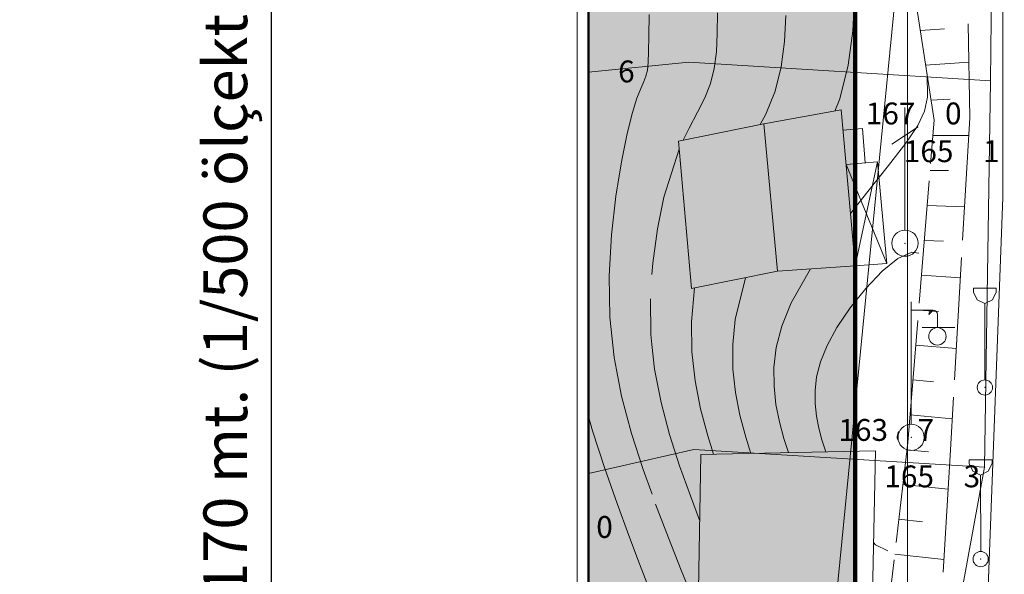
# Model space of a CAD drawing. Units: metres. Extents: x 508450 to 508604, y 4246383 to 4246577.
# Drawn here: x 508450 to 508507, y 4246446 to 4246477 of the extents above; entities that cross this region are included whole.
import ezdxf

# ---------------------------------------------------------------- set-up
doc = ezdxf.new("R2010")
doc.units = ezdxf.units.M
doc.layers.get('0').update_dxf_attribs({"color": 5, "lineweight": 0})
for name, color, linetype, lineweight in [('ADAKENARI', 18, 'Continuous', 0), ('BINA', 5, 'Continuous', 0), ('BINAEK', 5, 'Continuous', 0), ('HELEKT', 1, 'Continuous', 0), ('HKALDIRIM', 1, 'Continuous', 0), ('KALDIRIM', 18, 'Continuous', 5), ('MAKET SINIRI', 7, 'Continuous', 0), ('MUNHANI', 13, 'Continuous', 0), ('MUNHANIA', 13, 'Continuous', 0), ('MUNYAZI', 7, 'Continuous', 0), ('NELEKT', 1, 'Continuous', 0), ('NPTT', 7, 'Continuous', 0), ('PL_EAGACLANDIRILACAK', 9, 'Continuous', 0), ('SEV', 3, 'Continuous', 0), ('SM_TAKS_PEN_NO__22', 22, 'Continuous', 50), ('YENI', 4, 'Continuous', 0), ('Z_KAD_PAR_PL', 7, 'Continuous', 0)]:
    doc.layers.add(name, color=color, linetype=linetype, lineweight=lineweight)
doc.styles.get("Standard").update_dxf_attribs({"font": 'times.ttf'})
doc.dimstyles.new('ISO-25', dxfattribs={"dimtxt": 2.5, "dimasz": 2.5, "dimexe": 1.25, "dimexo": 0.625, "dimtad": 1, "dimtxsty": 'Standard', "dimcen": 2.5, "dimadec": 0, "dimazin": 0, "dimtfac": 1, "dimtmove": 0, "dimatfit": 3, "dimfxl": 0, "dimarcsym": 0})

# ---------------------------------------------------------------- blocks, each defined once
blk = doc.blocks.new('2002')
at = {"color": 1}
for p, q in [((0.003, 0.75), (0.003, 7.75)), ((0.003, 7.271), (1.253, 7.271)), ((1.253, 7.271), (1.003, 7.021)), ((1.003, 7.021), (1.022, 7.117)), ((1.022, 7.117), (1.076, 7.198)), ((1.076, 7.198), (1.157, 7.252)), ((1.157, 7.252), (1.253, 7.271)), ((1.253, 7.271), (1.348, 7.252)), ((1.348, 7.252), (1.429, 7.198)), ((1.429, 7.198), (1.484, 7.117)), ((1.484, 7.117), (1.503, 7.021)), ((1.503, 7.021), (1.503, 6.271)), ((0.623, 6.271), (2.503, 6.271))]:
    blk.add_line(p, q, dxfattribs=at)
for centre, radius in [((1.502, 5.771), 0.5), ((0, 0), 0.75)]:
    blk.add_circle(centre, radius, dxfattribs=at)
blk = doc.blocks.new('2001')
at = {"color": 1}
for p, q in [((-0.008728, 0.749949), (-0.008728, 7.749949)), ((-0.74636, 5.665816), (0.74636, 6.644457))]:
    blk.add_line(p, q, dxfattribs=at)
blk.add_arc((0, 0), 0.75, 90.666749, 89.666749, dxfattribs=at)
blk = doc.blocks.new('*D10')
at = {"layer": 'Defpoints', "color": 0}
for p in [(508477.163, 4246553.196), (508464.64, 4246383.196), (508477.163, 4246383.196)]:
    blk.add_point(p, dxfattribs=at)
at = {"layer": 'MAKET SINIRI', "color": 0, "lineweight": -2}
for p, q in [((508476.538, 4246553.196), (508463.39, 4246553.196)), ((508464.64, 4246550.696), (508464.64, 4246385.696)), ((508476.538, 4246383.196), (508463.39, 4246383.196))]:
    blk.add_line(p, q, dxfattribs=at)
at = {"layer": 'MAKET SINIRI', "color": 0}
for points in [[(508464.223, 4246550.696), (508465.056, 4246550.696), (508464.64, 4246553.196)], [(508464.223, 4246385.696), (508465.056, 4246385.696), (508464.64, 4246383.196)]]:
    blk.add_solid(points, dxfattribs=at)
at = {"layer": 'MAKET SINIRI', "color": 0, "insert": (508462.339, 4246468.196), "char_height": 2.5, "attachment_point": 5, "rotation": 90}
blk.add_mtext('170 mt. (1/500 ölçekte 34 cm.) ', dxfattribs=at)

msp = doc.modelspace()

# ---------------------------------------------------------------- hatches: boundary and pattern name
at = {"layer": 'PL_EAGACLANDIRILACAK'}
h = msp.add_hatch(dxfattribs=at)
h.set_pattern_fill('DOTS', color=256, scale=0.3, style=0)
h.paths.add_polyline_path([(508498.034, 4246384.396), (508482.787, 4246384.396), (508482.787, 4246515.765), (508486.373, 4246516.236), (508493.587, 4246516.546), (508498.013, 4246516.85)])

# ---------------------------------------------------------------- linework, layer by layer
at = {"layer": 'ADAKENARI', "lineweight": 158}
msp.add_line((508498.011, 4246527.773), (508498.034, 4246384.396), dxfattribs=at)
msp.add_line((508498.011, 4246527.773), (508498.034, 4246384.396), dxfattribs=at)
at = {"layer": 'BINA', "color": 5}
for points in [[(508498.031, 4246463.34, 0), (508493.584, 4246463.021, 0), (508492.807, 4246471.452, 0), (508497.216, 4246472.241, 0), (508498.031, 4246463.34, 0)], [(508498.031, 4246463.34, 0), (508493.584, 4246463.021, 0), (508492.807, 4246471.452, 0), (508497.216, 4246472.241, 0), (508498.031, 4246463.34, 0)], [(508498.031, 4246463.34, 0), (508493.584, 4246463.021, 0), (508492.807, 4246471.452, 0), (508497.216, 4246472.241, 0), (508498.031, 4246463.34, 0)], [(508498.031, 4246463.34, 0), (508493.584, 4246463.021, 0), (508492.807, 4246471.452, 0), (508497.216, 4246472.241, 0), (508498.031, 4246463.34, 0)], [(508493.584, 4246463.021, 0), (508488.677, 4246462.04, 0), (508487.931, 4246470.46, 0), (508492.807, 4246471.452, 0), (508493.584, 4246463.021, 0)], [(508493.584, 4246463.021, 0), (508488.677, 4246462.04, 0), (508487.931, 4246470.46, 0), (508492.807, 4246471.452, 0), (508493.584, 4246463.021, 0)], [(508493.584, 4246463.021, 0), (508488.677, 4246462.04, 0), (508487.931, 4246470.46, 0), (508492.807, 4246471.452, 0), (508493.584, 4246463.021, 0)], [(508493.584, 4246463.021, 0), (508488.677, 4246462.04, 0), (508487.931, 4246470.46, 0), (508492.807, 4246471.452, 0), (508493.584, 4246463.021, 0)], [(508498.972, 4246442.711, 0), (508489.029, 4246442.632, 0), (508489.194, 4246452.555, 0), (508499.188, 4246452.763, 0), (508498.972, 4246442.711, 0)], [(508498.972, 4246442.711, 0), (508489.029, 4246442.632, 0), (508489.194, 4246452.555, 0), (508499.188, 4246452.763, 0), (508498.972, 4246442.711, 0)], [(508498.972, 4246442.711, 0), (508489.029, 4246442.632, 0), (508489.194, 4246452.555, 0), (508499.188, 4246452.763, 0), (508498.972, 4246442.711, 0)], [(508498.972, 4246442.711, 0), (508489.029, 4246442.632, 0), (508489.194, 4246452.555, 0), (508499.188, 4246452.763, 0), (508498.972, 4246442.711, 0)]]:
    msp.add_polyline3d(points, close=True, dxfattribs=at)
at = {"layer": 'BINAEK', "color": 5}
for p, q in [((508497.322, 4246471.078), (508498.448, 4246471.181)), ((508497.322, 4246471.078), (508498.448, 4246471.181)), ((508497.322, 4246471.078), (508498.448, 4246471.181)), ((508497.322, 4246471.078), (508498.448, 4246471.181)), ((508498.448, 4246471.181), (508498.602, 4246469.216)), ((508498.448, 4246471.181), (508498.602, 4246469.216)), ((508498.448, 4246471.181), (508498.602, 4246469.216)), ((508498.448, 4246471.181), (508498.602, 4246469.216)), ((508499.294, 4246469.28), (508497.502, 4246469.116)), ((508499.294, 4246469.28), (508497.502, 4246469.116)), ((508499.294, 4246469.28), (508497.502, 4246469.116)), ((508499.294, 4246469.28), (508497.502, 4246469.116)), ((508497.502, 4246469.116), (508499.831, 4246463.469)), ((508497.502, 4246469.116), (508499.831, 4246463.469)), ((508497.502, 4246469.116), (508499.831, 4246463.469)), ((508497.502, 4246469.116), (508499.831, 4246463.469)), ((508498.031, 4246463.34), (508499.294, 4246469.28)), ((508498.031, 4246463.34), (508499.294, 4246469.28)), ((508498.031, 4246463.34), (508499.294, 4246469.28)), ((508498.031, 4246463.34), (508499.294, 4246469.28)), ((508499.831, 4246463.469), (508499.294, 4246469.28)), ((508499.831, 4246463.469), (508499.294, 4246469.28)), ((508499.831, 4246463.469), (508499.294, 4246469.28)), ((508499.831, 4246463.469), (508499.294, 4246469.28)), ((508498.031, 4246463.34), (508499.831, 4246463.469)), ((508498.031, 4246463.34), (508499.831, 4246463.469)), ((508498.031, 4246463.34), (508499.831, 4246463.469)), ((508498.031, 4246463.34), (508499.831, 4246463.469))]:
    msp.add_line(p, q, dxfattribs=at)
at = {"layer": 'HELEKT', "color": 1}
msp.add_line((508503.035, 4246506.382), (508494.71, 4246421.687), dxfattribs=at)
msp.add_line((508503.035, 4246506.382), (508494.71, 4246421.687), dxfattribs=at)
msp.add_line((508503.035, 4246506.382), (508494.71, 4246421.687), dxfattribs=at)
msp.add_line((508503.035, 4246506.382), (508494.71, 4246421.687), dxfattribs=at)
at = {"layer": 'HKALDIRIM', "color": 1}
for p, q in [((508506.465, 4246467.235), (508506.464, 4246479.132)), ((508506.465, 4246467.235), (508506.464, 4246479.132)), ((508506.465, 4246467.235), (508506.464, 4246479.132)), ((508506.465, 4246467.235), (508506.464, 4246479.132)), ((508505.519, 4246442.268), (508506.465, 4246467.235)), ((508505.519, 4246442.268), (508506.465, 4246467.235)), ((508505.519, 4246442.268), (508506.465, 4246467.235)), ((508505.519, 4246442.268), (508506.465, 4246467.235))]:
    msp.add_line(p, q, dxfattribs=at)
at = {"layer": 'KALDIRIM'}
msp.add_line((508501.011, 4246527.774), (508501.034, 4246384.396), dxfattribs=at)
msp.add_line((508501.011, 4246527.774), (508501.034, 4246384.396), dxfattribs=at)
at = {"layer": 'MAKET SINIRI'}
msp.add_lwpolyline([(508482.136, 4246553.196), (508602.136, 4246553.196), (508602.136, 4246383.196), (508482.136, 4246383.196)], close=True, dxfattribs=at)
at = {"layer": 'MUNHANI', "color": 13}
for p, q in [((508497.996, 4246478.674), (508497.894, 4246476.764)), ((508497.996, 4246478.674), (508497.894, 4246476.764)), ((508497.996, 4246478.674), (508497.894, 4246476.764)), ((508497.996, 4246478.674), (508497.894, 4246476.764)), ((508486.24, 4246477.689), (508486.226, 4246476.464)), ((508486.24, 4246477.689), (508486.226, 4246476.464)), ((508486.24, 4246477.689), (508486.226, 4246476.464)), ((508486.24, 4246477.689), (508486.226, 4246476.464)), ((508494.069, 4246477.643), (508493.993, 4246476.162)), ((508494.069, 4246477.643), (508493.993, 4246476.162)), ((508494.069, 4246477.643), (508493.993, 4246476.162)), ((508494.069, 4246477.643), (508493.993, 4246476.162)), ((508486.226, 4246476.464), (508486.214, 4246475.579)), ((508486.226, 4246476.464), (508486.214, 4246475.579)), ((508486.226, 4246476.464), (508486.214, 4246475.579)), ((508486.226, 4246476.464), (508486.214, 4246475.579)), ((508497.894, 4246476.764), (508497.631, 4246474.797)), ((508497.894, 4246476.764), (508497.631, 4246474.797)), ((508497.894, 4246476.764), (508497.631, 4246474.797)), ((508497.894, 4246476.764), (508497.631, 4246474.797)), ((508493.993, 4246476.162), (508493.802, 4246474.704)), ((508493.993, 4246476.162), (508493.802, 4246474.704)), ((508493.993, 4246476.162), (508493.802, 4246474.704)), ((508493.993, 4246476.162), (508493.802, 4246474.704)), ((508486.214, 4246475.579), (508486.191, 4246474.957)), ((508486.214, 4246475.579), (508486.191, 4246474.957)), ((508486.214, 4246475.579), (508486.191, 4246474.957)), ((508486.214, 4246475.579), (508486.191, 4246474.957)), ((508486.191, 4246474.957), (508486.145, 4246474.517)), ((508486.191, 4246474.957), (508486.145, 4246474.517)), ((508486.191, 4246474.957), (508486.145, 4246474.517)), ((508486.191, 4246474.957), (508486.145, 4246474.517)), ((508493.802, 4246474.704), (508493.452, 4246473.31)), ((508493.802, 4246474.704), (508493.452, 4246473.31)), ((508493.802, 4246474.704), (508493.452, 4246473.31)), ((508493.802, 4246474.704), (508493.452, 4246473.31)), ((508497.631, 4246474.797), (508497.146, 4246472.874)), ((508497.631, 4246474.797), (508497.146, 4246472.874)), ((508497.631, 4246474.797), (508497.146, 4246472.874)), ((508497.631, 4246474.797), (508497.146, 4246472.874)), ((508486.064, 4246474.181), (508485.938, 4246473.865)), ((508486.064, 4246474.181), (508485.938, 4246473.865)), ((508486.064, 4246474.181), (508485.938, 4246473.865)), ((508486.064, 4246474.181), (508485.938, 4246473.865)), ((508486.145, 4246474.517), (508486.064, 4246474.181)), ((508486.145, 4246474.517), (508486.064, 4246474.181)), ((508486.145, 4246474.517), (508486.064, 4246474.181)), ((508486.145, 4246474.517), (508486.064, 4246474.181)), ((508502.132, 4246474.299), (508502.164, 4246472.974)), ((508502.132, 4246474.299), (508502.164, 4246472.974)), ((508502.132, 4246474.299), (508502.164, 4246472.974)), ((508502.132, 4246474.299), (508502.164, 4246472.974)), ((508485.766, 4246473.476), (508485.551, 4246472.917)), ((508485.766, 4246473.476), (508485.551, 4246472.917)), ((508485.766, 4246473.476), (508485.551, 4246472.917)), ((508485.766, 4246473.476), (508485.551, 4246472.917)), ((508485.938, 4246473.865), (508485.766, 4246473.476)), ((508485.938, 4246473.865), (508485.766, 4246473.476)), ((508485.938, 4246473.865), (508485.766, 4246473.476)), ((508485.938, 4246473.865), (508485.766, 4246473.476)), ((508485.551, 4246472.917), (508485.293, 4246472.09)), ((508485.551, 4246472.917), (508485.293, 4246472.09)), ((508485.551, 4246472.917), (508485.293, 4246472.09)), ((508485.551, 4246472.917), (508485.293, 4246472.09)), ((508493.452, 4246473.31), (508492.917, 4246472.004)), ((508493.452, 4246473.31), (508492.917, 4246472.004)), ((508493.452, 4246473.31), (508492.917, 4246472.004)), ((508493.452, 4246473.31), (508492.917, 4246472.004)), ((508502.164, 4246472.974), (508501.994, 4246472.178)), ((508502.164, 4246472.974), (508501.994, 4246472.178)), ((508502.164, 4246472.974), (508501.994, 4246472.178)), ((508502.164, 4246472.974), (508501.994, 4246472.178)), ((508497.146, 4246472.874), (508496.86, 4246472.177)), ((508497.146, 4246472.874), (508496.86, 4246472.177)), ((508497.146, 4246472.874), (508496.86, 4246472.177)), ((508497.146, 4246472.874), (508496.86, 4246472.177)), ((508485.293, 4246472.09), (508484.993, 4246470.899)), ((508485.293, 4246472.09), (508484.993, 4246470.899)), ((508485.293, 4246472.09), (508484.993, 4246470.899)), ((508485.293, 4246472.09), (508484.993, 4246470.899)), ((508492.917, 4246472.004), (508492.599, 4246471.41)), ((508492.917, 4246472.004), (508492.599, 4246471.41)), ((508492.917, 4246472.004), (508492.599, 4246471.41)), ((508492.917, 4246472.004), (508492.599, 4246471.41)), ((508501.994, 4246472.178), (508501.6, 4246471.353)), ((508501.994, 4246472.178), (508501.6, 4246471.353)), ((508501.994, 4246472.178), (508501.6, 4246471.353)), ((508501.994, 4246472.178), (508501.6, 4246471.353)), ((508501.6, 4246471.353), (508500.924, 4246470.352)), ((508501.6, 4246471.353), (508500.924, 4246470.352)), ((508501.6, 4246471.353), (508500.924, 4246470.352)), ((508501.6, 4246471.353), (508500.924, 4246470.352)), ((508484.993, 4246470.899), (508484.663, 4246469.28)), ((508484.993, 4246470.899), (508484.663, 4246469.28)), ((508484.993, 4246470.899), (508484.663, 4246469.28)), ((508484.993, 4246470.899), (508484.663, 4246469.28)), ((508500.924, 4246470.352), (508499.939, 4246469.074)), ((508500.924, 4246470.352), (508499.939, 4246469.074)), ((508500.924, 4246470.352), (508499.939, 4246469.074)), ((508500.924, 4246470.352), (508499.939, 4246469.074)), ((508484.663, 4246469.28), (508484.345, 4246467.31)), ((508484.663, 4246469.28), (508484.345, 4246467.31)), ((508484.663, 4246469.28), (508484.345, 4246467.31)), ((508484.663, 4246469.28), (508484.345, 4246467.31)), ((508499.939, 4246469.074), (508498.741, 4246467.572)), ((508499.939, 4246469.074), (508498.741, 4246467.572)), ((508499.939, 4246469.074), (508498.741, 4246467.572)), ((508499.939, 4246469.074), (508498.741, 4246467.572)), ((508484.345, 4246467.31), (508484.093, 4246465.098)), ((508484.345, 4246467.31), (508484.093, 4246465.098)), ((508484.345, 4246467.31), (508484.093, 4246465.098)), ((508484.345, 4246467.31), (508484.093, 4246465.098)), ((508498.741, 4246467.572), (508497.758, 4246466.322)), ((508498.741, 4246467.572), (508497.758, 4246466.322)), ((508498.741, 4246467.572), (508497.758, 4246466.322)), ((508498.741, 4246467.572), (508497.758, 4246466.322)), ((508484.093, 4246465.098), (508483.96, 4246462.755)), ((508484.093, 4246465.098), (508483.96, 4246462.755)), ((508484.093, 4246465.098), (508483.96, 4246462.755)), ((508484.093, 4246465.098), (508483.96, 4246462.755)), ((508500.473, 4246463.759), (508501.258, 4246464.114)), ((508500.473, 4246463.759), (508501.258, 4246464.114)), ((508500.473, 4246463.759), (508501.258, 4246464.114)), ((508500.473, 4246463.759), (508501.258, 4246464.114)), ((508501.258, 4246464.114), (508501.671, 4246464.057)), ((508501.258, 4246464.114), (508501.671, 4246464.057)), ((508501.258, 4246464.114), (508501.671, 4246464.057)), ((508501.258, 4246464.114), (508501.671, 4246464.057)), ((508499.57, 4246463.028), (508500.473, 4246463.759)), ((508499.57, 4246463.028), (508500.473, 4246463.759)), ((508499.57, 4246463.028), (508500.473, 4246463.759)), ((508499.57, 4246463.028), (508500.473, 4246463.759)), ((508495.475, 4246463.157), (508494.362, 4246461.211)), ((508495.475, 4246463.157), (508494.362, 4246461.211)), ((508495.475, 4246463.157), (508494.362, 4246461.211)), ((508495.475, 4246463.157), (508494.362, 4246461.211)), ((508498.633, 4246462.044), (508499.57, 4246463.028)), ((508498.633, 4246462.044), (508499.57, 4246463.028)), ((508498.633, 4246462.044), (508499.57, 4246463.028)), ((508498.633, 4246462.044), (508499.57, 4246463.028)), ((508483.96, 4246462.755), (508483.999, 4246460.392)), ((508483.96, 4246462.755), (508483.999, 4246460.392)), ((508483.96, 4246462.755), (508483.999, 4246460.392)), ((508483.96, 4246462.755), (508483.999, 4246460.392)), ((508491.753, 4246462.655), (508491.159, 4246460.266)), ((508491.753, 4246462.655), (508491.159, 4246460.266)), ((508491.753, 4246462.655), (508491.159, 4246460.266)), ((508491.753, 4246462.655), (508491.159, 4246460.266)), ((508488.836, 4246462.072), (508488.67, 4246460.137)), ((508488.836, 4246462.072), (508488.67, 4246460.137)), ((508488.836, 4246462.072), (508488.67, 4246460.137)), ((508488.836, 4246462.072), (508488.67, 4246460.137)), ((508497.744, 4246460.93), (508498.633, 4246462.044)), ((508497.744, 4246460.93), (508498.633, 4246462.044)), ((508497.744, 4246460.93), (508498.633, 4246462.044)), ((508497.744, 4246460.93), (508498.633, 4246462.044)), ((508494.362, 4246461.211), (508493.828, 4246459.879)), ((508494.362, 4246461.211), (508493.828, 4246459.879)), ((508494.362, 4246461.211), (508493.828, 4246459.879)), ((508494.362, 4246461.211), (508493.828, 4246459.879)), ((508496.986, 4246459.808), (508497.744, 4246460.93)), ((508496.986, 4246459.808), (508497.744, 4246460.93)), ((508496.986, 4246459.808), (508497.744, 4246460.93)), ((508496.986, 4246459.808), (508497.744, 4246460.93)), ((508483.999, 4246460.392), (508484.247, 4246458.098)), ((508483.999, 4246460.392), (508484.247, 4246458.098)), ((508483.999, 4246460.392), (508484.247, 4246458.098)), ((508483.999, 4246460.392), (508484.247, 4246458.098)), ((508488.67, 4246460.137), (508488.693, 4246458.419)), ((508488.67, 4246460.137), (508488.693, 4246458.419)), ((508488.67, 4246460.137), (508488.693, 4246458.419)), ((508488.67, 4246460.137), (508488.693, 4246458.419)), ((508491.159, 4246460.266), (508491.025, 4246458.828)), ((508491.159, 4246460.266), (508491.025, 4246458.828)), ((508491.159, 4246460.266), (508491.025, 4246458.828)), ((508491.159, 4246460.266), (508491.025, 4246458.828)), ((508493.828, 4246459.879), (508493.514, 4246458.656)), ((508493.828, 4246459.879), (508493.514, 4246458.656)), ((508493.828, 4246459.879), (508493.514, 4246458.656)), ((508493.828, 4246459.879), (508493.514, 4246458.656)), ((508496.423, 4246458.777), (508496.986, 4246459.808)), ((508496.423, 4246458.777), (508496.986, 4246459.808)), ((508496.423, 4246458.777), (508496.986, 4246459.808)), ((508496.423, 4246458.777), (508496.986, 4246459.808)), ((508488.693, 4246458.419), (508488.872, 4246456.757)), ((508488.693, 4246458.419), (508488.872, 4246456.757)), ((508488.693, 4246458.419), (508488.872, 4246456.757)), ((508488.693, 4246458.419), (508488.872, 4246456.757)), ((508491.025, 4246458.828), (508491.04, 4246457.432)), ((508491.025, 4246458.828), (508491.04, 4246457.432)), ((508491.025, 4246458.828), (508491.04, 4246457.432)), ((508491.025, 4246458.828), (508491.04, 4246457.432)), ((508493.514, 4246458.656), (508493.38, 4246457.519)), ((508493.514, 4246458.656), (508493.38, 4246457.519)), ((508493.514, 4246458.656), (508493.38, 4246457.519)), ((508493.514, 4246458.656), (508493.38, 4246457.519)), ((508496.045, 4246457.845), (508496.423, 4246458.777)), ((508496.045, 4246457.845), (508496.423, 4246458.777)), ((508496.045, 4246457.845), (508496.423, 4246458.777)), ((508496.045, 4246457.845), (508496.423, 4246458.777)), ((508484.247, 4246458.098), (508484.675, 4246455.888)), ((508484.247, 4246458.098), (508484.675, 4246455.888)), ((508484.247, 4246458.098), (508484.675, 4246455.888)), ((508484.247, 4246458.098), (508484.675, 4246455.888)), ((508495.823, 4246456.993), (508496.045, 4246457.845)), ((508495.823, 4246456.993), (508496.045, 4246457.845)), ((508495.823, 4246456.993), (508496.045, 4246457.845)), ((508495.823, 4246456.993), (508496.045, 4246457.845)), ((508491.04, 4246457.432), (508491.185, 4246456.086)), ((508491.04, 4246457.432), (508491.185, 4246456.086)), ((508491.04, 4246457.432), (508491.185, 4246456.086)), ((508491.04, 4246457.432), (508491.185, 4246456.086)), ((508493.38, 4246457.519), (508493.387, 4246456.446)), ((508493.38, 4246457.519), (508493.387, 4246456.446)), ((508493.38, 4246457.519), (508493.387, 4246456.446)), ((508493.38, 4246457.519), (508493.387, 4246456.446)), ((508488.872, 4246456.757), (508489.183, 4246455.156)), ((508488.872, 4246456.757), (508489.183, 4246455.156)), ((508488.872, 4246456.757), (508489.183, 4246455.156)), ((508488.872, 4246456.757), (508489.183, 4246455.156)), ((508495.729, 4246456.203), (508495.823, 4246456.993)), ((508495.729, 4246456.203), (508495.823, 4246456.993)), ((508495.729, 4246456.203), (508495.823, 4246456.993)), ((508495.729, 4246456.203), (508495.823, 4246456.993)), ((508491.185, 4246456.086), (508491.437, 4246454.79)), ((508491.185, 4246456.086), (508491.437, 4246454.79)), ((508491.185, 4246456.086), (508491.437, 4246454.79)), ((508491.185, 4246456.086), (508491.437, 4246454.79)), ((508493.387, 4246456.446), (508493.498, 4246455.416)), ((508493.387, 4246456.446), (508493.498, 4246455.416)), ((508493.387, 4246456.446), (508493.498, 4246455.416)), ((508493.387, 4246456.446), (508493.498, 4246455.416)), ((508495.734, 4246455.459), (508495.729, 4246456.203)), ((508495.734, 4246455.459), (508495.729, 4246456.203)), ((508495.734, 4246455.459), (508495.729, 4246456.203)), ((508495.734, 4246455.459), (508495.729, 4246456.203)), ((508484.675, 4246455.888), (508485.242, 4246453.756)), ((508484.675, 4246455.888), (508485.242, 4246453.756)), ((508484.675, 4246455.888), (508485.242, 4246453.756)), ((508484.675, 4246455.888), (508485.242, 4246453.756)), ((508495.811, 4246454.745), (508495.734, 4246455.459)), ((508495.811, 4246454.745), (508495.734, 4246455.459)), ((508495.811, 4246454.745), (508495.734, 4246455.459)), ((508495.811, 4246454.745), (508495.734, 4246455.459)), ((508489.183, 4246455.156), (508489.594, 4246453.611)), ((508489.183, 4246455.156), (508489.594, 4246453.611)), ((508489.183, 4246455.156), (508489.594, 4246453.611)), ((508489.183, 4246455.156), (508489.594, 4246453.611)), ((508493.498, 4246455.416), (508493.69, 4246454.424)), ((508493.498, 4246455.416), (508493.69, 4246454.424)), ((508493.498, 4246455.416), (508493.69, 4246454.424)), ((508493.498, 4246455.416), (508493.69, 4246454.424)), ((508483.014, 4246453.902), (508482.787, 4246454.716)), ((508483.014, 4246453.902), (508482.787, 4246454.716)), ((508483.014, 4246453.902), (508482.787, 4246454.716)), ((508483.014, 4246453.902), (508482.787, 4246454.716)), ((508491.437, 4246454.79), (508491.769, 4246453.539)), ((508491.437, 4246454.79), (508491.769, 4246453.539)), ((508491.437, 4246454.79), (508491.769, 4246453.539)), ((508491.437, 4246454.79), (508491.769, 4246453.539)), ((508493.69, 4246454.424), (508493.945, 4246453.467)), ((508493.69, 4246454.424), (508493.945, 4246453.467)), ((508493.69, 4246454.424), (508493.945, 4246453.467)), ((508493.69, 4246454.424), (508493.945, 4246453.467)), ((508495.944, 4246454.058), (508495.811, 4246454.745)), ((508495.944, 4246454.058), (508495.811, 4246454.745)), ((508495.944, 4246454.058), (508495.811, 4246454.745)), ((508495.944, 4246454.058), (508495.811, 4246454.745)), ((508483.708, 4246451.748), (508483.014, 4246453.902)), ((508483.708, 4246451.748), (508483.014, 4246453.902)), ((508483.708, 4246451.748), (508483.014, 4246453.902)), ((508483.708, 4246451.748), (508483.014, 4246453.902)), ((508496.121, 4246453.394), (508495.944, 4246454.058)), ((508496.121, 4246453.394), (508495.944, 4246454.058)), ((508496.121, 4246453.394), (508495.944, 4246454.058)), ((508496.121, 4246453.394), (508495.944, 4246454.058)), ((508500.438, 4246453.662), (508500.507, 4246453.867)), ((508500.438, 4246453.662), (508500.507, 4246453.867)), ((508500.438, 4246453.662), (508500.507, 4246453.867)), ((508500.438, 4246453.662), (508500.507, 4246453.867)), ((508485.242, 4246453.756), (508485.904, 4246451.697)), ((508485.242, 4246453.756), (508485.904, 4246451.697)), ((508485.242, 4246453.756), (508485.904, 4246451.697)), ((508485.242, 4246453.756), (508485.904, 4246451.697)), ((508489.594, 4246453.611), (508489.928, 4246452.571)), ((508489.594, 4246453.611), (508489.928, 4246452.571)), ((508489.594, 4246453.611), (508489.928, 4246452.571)), ((508489.594, 4246453.611), (508489.928, 4246452.571)), ((508491.769, 4246453.539), (508492.066, 4246452.615)), ((508491.769, 4246453.539), (508492.066, 4246452.615)), ((508491.769, 4246453.539), (508492.066, 4246452.615)), ((508491.769, 4246453.539), (508492.066, 4246452.615)), ((508493.945, 4246453.467), (508494.204, 4246452.659)), ((508493.945, 4246453.467), (508494.204, 4246452.659)), ((508493.945, 4246453.467), (508494.204, 4246452.659)), ((508493.945, 4246453.467), (508494.204, 4246452.659)), ((508496.344, 4246452.704), (508496.121, 4246453.394)), ((508496.344, 4246452.704), (508496.121, 4246453.394)), ((508496.344, 4246452.704), (508496.121, 4246453.394)), ((508496.344, 4246452.704), (508496.121, 4246453.394)), ((508500.427, 4246453.571), (508500.438, 4246453.662)), ((508500.427, 4246453.571), (508500.438, 4246453.662)), ((508500.427, 4246453.571), (508500.438, 4246453.662)), ((508500.427, 4246453.571), (508500.438, 4246453.662)), ((508500.428, 4246453.486), (508500.427, 4246453.571)), ((508500.428, 4246453.486), (508500.427, 4246453.571)), ((508500.428, 4246453.486), (508500.427, 4246453.571)), ((508500.428, 4246453.486), (508500.427, 4246453.571)), ((508500.436, 4246453.404), (508500.428, 4246453.486)), ((508500.436, 4246453.404), (508500.428, 4246453.486)), ((508500.436, 4246453.404), (508500.428, 4246453.486)), ((508500.436, 4246453.404), (508500.428, 4246453.486)), ((508484.416, 4246449.741), (508483.708, 4246451.748)), ((508484.416, 4246449.741), (508483.708, 4246451.748)), ((508484.416, 4246449.741), (508483.708, 4246451.748)), ((508484.416, 4246449.741), (508483.708, 4246451.748)), ((508485.904, 4246451.697), (508486.414, 4246450.274)), ((508485.904, 4246451.697), (508486.414, 4246450.274)), ((508485.904, 4246451.697), (508486.414, 4246450.274)), ((508485.904, 4246451.697), (508486.414, 4246450.274)), ((508485.088, 4246447.922), (508484.416, 4246449.741)), ((508485.088, 4246447.922), (508484.416, 4246449.741)), ((508485.088, 4246447.922), (508484.416, 4246449.741)), ((508485.088, 4246447.922), (508484.416, 4246449.741)), ((508486.617, 4246449.706), (508487.345, 4246447.781)), ((508486.617, 4246449.706), (508487.345, 4246447.781)), ((508486.617, 4246449.706), (508487.345, 4246447.781)), ((508486.617, 4246449.706), (508487.345, 4246447.781)), ((508485.704, 4246446.301), (508485.088, 4246447.922)), ((508485.704, 4246446.301), (508485.088, 4246447.922)), ((508485.704, 4246446.301), (508485.088, 4246447.922)), ((508485.704, 4246446.301), (508485.088, 4246447.922)), ((508487.345, 4246447.781), (508488.075, 4246445.942)), ((508487.345, 4246447.781), (508488.075, 4246445.942)), ((508487.345, 4246447.781), (508488.075, 4246445.942)), ((508487.345, 4246447.781), (508488.075, 4246445.942)), ((508499.195, 4246447.39), (508499.075, 4246447.518)), ((508499.195, 4246447.39), (508499.075, 4246447.518)), ((508499.195, 4246447.39), (508499.075, 4246447.518)), ((508499.195, 4246447.39), (508499.075, 4246447.518)), ((508499.897, 4246447.039), (508499.195, 4246447.39)), ((508499.897, 4246447.039), (508499.195, 4246447.39)), ((508499.897, 4246447.039), (508499.195, 4246447.39)), ((508499.897, 4246447.039), (508499.195, 4246447.39)), ((508486.249, 4246444.879), (508485.704, 4246446.301)), ((508486.249, 4246444.879), (508485.704, 4246446.301)), ((508486.249, 4246444.879), (508485.704, 4246446.301)), ((508486.249, 4246444.879), (508485.704, 4246446.301)), ((508488.075, 4246445.942), (508488.801, 4246444.212)), ((508488.075, 4246445.942), (508488.801, 4246444.212)), ((508488.075, 4246445.942), (508488.801, 4246444.212)), ((508488.075, 4246445.942), (508488.801, 4246444.212))]:
    msp.add_line(p, q, dxfattribs=at)
at = {"layer": 'MUNHANIA', "color": 13}
for p, q in [((508490.15, 4246477.785), (508490.141, 4246476.611)), ((508490.15, 4246477.785), (508490.141, 4246476.611)), ((508490.15, 4246477.785), (508490.141, 4246476.611)), ((508490.15, 4246477.785), (508490.141, 4246476.611)), ((508490.141, 4246476.611), (508490.092, 4246475.559)), ((508490.141, 4246476.611), (508490.092, 4246475.559)), ((508490.141, 4246476.611), (508490.092, 4246475.559)), ((508490.141, 4246476.611), (508490.092, 4246475.559)), ((508490.092, 4246475.559), (508489.973, 4246474.611)), ((508490.092, 4246475.559), (508489.973, 4246474.611)), ((508490.092, 4246475.559), (508489.973, 4246474.611)), ((508490.092, 4246475.559), (508489.973, 4246474.611)), ((508489.973, 4246474.611), (508489.758, 4246473.745)), ((508489.973, 4246474.611), (508489.758, 4246473.745)), ((508489.973, 4246474.611), (508489.758, 4246473.745)), ((508489.973, 4246474.611), (508489.758, 4246473.745)), ((508489.758, 4246473.745), (508489.427, 4246472.934)), ((508489.758, 4246473.745), (508489.427, 4246472.934)), ((508489.758, 4246473.745), (508489.427, 4246472.934)), ((508489.758, 4246473.745), (508489.427, 4246472.934)), ((508489.427, 4246472.934), (508489.006, 4246472.113)), ((508489.427, 4246472.934), (508489.006, 4246472.113)), ((508489.427, 4246472.934), (508489.006, 4246472.113)), ((508489.427, 4246472.934), (508489.006, 4246472.113)), ((508489.006, 4246472.113), (508488.527, 4246471.207)), ((508489.006, 4246472.113), (508488.527, 4246471.207)), ((508489.006, 4246472.113), (508488.527, 4246471.207)), ((508489.006, 4246472.113), (508488.527, 4246471.207)), ((508488.527, 4246471.207), (508488.201, 4246470.514)), ((508488.527, 4246471.207), (508488.201, 4246470.514)), ((508488.527, 4246471.207), (508488.201, 4246470.514)), ((508488.527, 4246471.207), (508488.201, 4246470.514)), ((508487.972, 4246470.001), (508487.088, 4246467.263)), ((508487.972, 4246470.001), (508487.088, 4246467.263)), ((508487.972, 4246470.001), (508487.088, 4246467.263)), ((508487.972, 4246470.001), (508487.088, 4246467.263)), ((508487.088, 4246467.263), (508486.716, 4246465.452)), ((508487.088, 4246467.263), (508486.716, 4246465.452)), ((508487.088, 4246467.263), (508486.716, 4246465.452)), ((508487.088, 4246467.263), (508486.716, 4246465.452)), ((508486.716, 4246465.452), (508486.448, 4246463.487)), ((508486.716, 4246465.452), (508486.448, 4246463.487)), ((508486.716, 4246465.452), (508486.448, 4246463.487)), ((508486.716, 4246465.452), (508486.448, 4246463.487)), ((508486.448, 4246463.487), (508486.406, 4246462.837)), ((508486.448, 4246463.487), (508486.406, 4246462.837)), ((508486.448, 4246463.487), (508486.406, 4246462.837)), ((508486.448, 4246463.487), (508486.406, 4246462.837)), ((508486.315, 4246461.446), (508486.346, 4246459.405)), ((508486.315, 4246461.446), (508486.346, 4246459.405)), ((508486.315, 4246461.446), (508486.346, 4246459.405)), ((508486.315, 4246461.446), (508486.346, 4246459.405)), ((508486.346, 4246459.405), (508486.409, 4246458.827)), ((508486.346, 4246459.405), (508486.409, 4246458.827)), ((508486.346, 4246459.405), (508486.409, 4246458.827)), ((508486.346, 4246459.405), (508486.409, 4246458.827)), ((508486.409, 4246458.827), (508486.559, 4246457.427)), ((508486.409, 4246458.827), (508486.559, 4246457.427)), ((508486.409, 4246458.827), (508486.559, 4246457.427)), ((508486.409, 4246458.827), (508486.559, 4246457.427)), ((508486.559, 4246457.427), (508486.929, 4246455.522)), ((508486.559, 4246457.427), (508486.929, 4246455.522)), ((508486.559, 4246457.427), (508486.929, 4246455.522)), ((508486.559, 4246457.427), (508486.929, 4246455.522)), ((508486.929, 4246455.522), (508487.418, 4246453.684)), ((508486.929, 4246455.522), (508487.418, 4246453.684)), ((508486.929, 4246455.522), (508487.418, 4246453.684)), ((508486.929, 4246455.522), (508487.418, 4246453.684)), ((508487.418, 4246453.684), (508487.988, 4246451.909)), ((508487.418, 4246453.684), (508487.988, 4246451.909)), ((508487.418, 4246453.684), (508487.988, 4246451.909)), ((508487.418, 4246453.684), (508487.988, 4246451.909)), ((508487.988, 4246451.909), (508488.604, 4246450.192)), ((508487.988, 4246451.909), (508488.604, 4246450.192)), ((508487.988, 4246451.909), (508488.604, 4246450.192)), ((508487.988, 4246451.909), (508488.604, 4246450.192)), ((508488.604, 4246450.192), (508489.132, 4246448.8)), ((508488.604, 4246450.192), (508489.132, 4246448.8)), ((508488.604, 4246450.192), (508489.132, 4246448.8)), ((508488.604, 4246450.192), (508489.132, 4246448.8))]:
    msp.add_line(p, q, dxfattribs=at)
at = {"layer": 'NELEKT', "color": 1}
for p, q in [((508506.094, 4246462.052), (508504.785, 4246462.051)), ((508506.094, 4246462.052), (508504.785, 4246462.051)), ((508506.094, 4246462.052), (508504.785, 4246462.051)), ((508506.094, 4246462.052), (508504.785, 4246462.051)), ((508504.785, 4246462.051), (508504.785, 4246461.833)), ((508504.785, 4246462.051), (508504.785, 4246461.833)), ((508504.785, 4246462.051), (508504.785, 4246461.833)), ((508504.785, 4246462.051), (508504.785, 4246461.833)), ((508504.785, 4246461.833), (508505.003, 4246461.397)), ((508504.785, 4246461.833), (508505.003, 4246461.397)), ((508504.785, 4246461.833), (508505.003, 4246461.397)), ((508504.785, 4246461.833), (508505.003, 4246461.397)), ((508505.876, 4246461.397), (508506.094, 4246461.834)), ((508505.876, 4246461.397), (508506.094, 4246461.834)), ((508505.876, 4246461.397), (508506.094, 4246461.834)), ((508505.876, 4246461.397), (508506.094, 4246461.834)), ((508506.094, 4246461.834), (508506.094, 4246462.052)), ((508506.094, 4246461.834), (508506.094, 4246462.052)), ((508506.094, 4246461.834), (508506.094, 4246462.052)), ((508506.094, 4246461.834), (508506.094, 4246462.052)), ((508505.003, 4246461.397), (508505.44, 4246461.179)), ((508505.003, 4246461.397), (508505.44, 4246461.179)), ((508505.003, 4246461.397), (508505.44, 4246461.179)), ((508505.003, 4246461.397), (508505.44, 4246461.179)), ((508505.44, 4246461.179), (508505.876, 4246461.397)), ((508505.44, 4246461.179), (508505.876, 4246461.397)), ((508505.44, 4246461.179), (508505.876, 4246461.397)), ((508505.44, 4246461.179), (508505.876, 4246461.397)), ((508505.442, 4246456.815), (508505.44, 4246461.179)), ((508505.442, 4246456.815), (508505.44, 4246461.179)), ((508505.442, 4246456.815), (508505.44, 4246461.179)), ((508505.442, 4246456.815), (508505.44, 4246461.179)), ((508505.851, 4246452.247), (508504.542, 4246452.246)), ((508505.851, 4246452.247), (508504.542, 4246452.246)), ((508505.851, 4246452.247), (508504.542, 4246452.246)), ((508505.851, 4246452.247), (508504.542, 4246452.246)), ((508504.542, 4246452.246), (508504.542, 4246452.028)), ((508504.542, 4246452.246), (508504.542, 4246452.028)), ((508504.542, 4246452.246), (508504.542, 4246452.028)), ((508504.542, 4246452.246), (508504.542, 4246452.028)), ((508505.851, 4246452.028), (508505.851, 4246452.247)), ((508505.851, 4246452.028), (508505.851, 4246452.247)), ((508505.851, 4246452.028), (508505.851, 4246452.247)), ((508505.851, 4246452.028), (508505.851, 4246452.247)), ((508504.542, 4246452.028), (508504.761, 4246451.591)), ((508504.542, 4246452.028), (508504.761, 4246451.591)), ((508504.542, 4246452.028), (508504.761, 4246451.591)), ((508504.542, 4246452.028), (508504.761, 4246451.591)), ((508504.761, 4246451.591), (508505.197, 4246451.374)), ((508504.761, 4246451.591), (508505.197, 4246451.374)), ((508504.761, 4246451.591), (508505.197, 4246451.374)), ((508504.761, 4246451.591), (508505.197, 4246451.374)), ((508505.197, 4246451.374), (508505.634, 4246451.592)), ((508505.197, 4246451.374), (508505.634, 4246451.592)), ((508505.197, 4246451.374), (508505.634, 4246451.592)), ((508505.197, 4246451.374), (508505.634, 4246451.592)), ((508505.634, 4246451.592), (508505.851, 4246452.028)), ((508505.634, 4246451.592), (508505.851, 4246452.028)), ((508505.634, 4246451.592), (508505.851, 4246452.028)), ((508505.634, 4246451.592), (508505.851, 4246452.028)), ((508505.2, 4246447.01), (508505.197, 4246451.374)), ((508505.2, 4246447.01), (508505.197, 4246451.374)), ((508505.2, 4246447.01), (508505.197, 4246451.374)), ((508505.2, 4246447.01), (508505.197, 4246451.374))]:
    msp.add_line(p, q, dxfattribs=at)
for centre in [(508505.443, 4246456.379), (508505.443, 4246456.379), (508505.443, 4246456.379), (508505.443, 4246456.379), (508505.2, 4246446.574), (508505.2, 4246446.574), (508505.2, 4246446.574), (508505.2, 4246446.574)]:
    msp.add_circle(centre, 0.436, dxfattribs=at)
for p in [(508505.443, 4246456.379), (508505.443, 4246456.379), (508505.443, 4246456.379), (508505.443, 4246456.379), (508501.227, 4246453.527), (508501.227, 4246453.527), (508501.227, 4246453.527), (508501.227, 4246453.527), (508505.2, 4246446.574), (508505.2, 4246446.574), (508505.2, 4246446.574), (508505.2, 4246446.574)]:
    msp.add_point(p, dxfattribs=at)
at = {"layer": 'NPTT'}
msp.add_point((508500.878, 4246464.626), dxfattribs=at)
msp.add_point((508500.878, 4246464.626), dxfattribs=at)
msp.add_point((508500.878, 4246464.626), dxfattribs=at)
msp.add_point((508500.878, 4246464.626), dxfattribs=at)
at = {"layer": 'PL_EAGACLANDIRILACAK'}
msp.add_polyline3d([(508498.034, 4246384.396, 0), (508482.787, 4246384.396, 0), (508482.787, 4246515.765, 0), (508486.373, 4246516.236, 0), (508493.587, 4246516.546, 0), (508498.013, 4246516.85, 0), (508498.034, 4246384.396, 0)], close=True, dxfattribs=at)
msp.add_polyline3d([(508498.034, 4246384.396, 0), (508482.787, 4246384.396, 0), (508482.787, 4246515.765, 0), (508486.373, 4246516.236, 0), (508493.587, 4246516.546, 0), (508498.013, 4246516.85, 0), (508498.034, 4246384.396, 0)], close=True, dxfattribs=at)
at = {"layer": 'SEV', "color": 3}
for p, q in [((508502.538, 4246471.648), (508501.479, 4246478.567)), ((508502.538, 4246471.648), (508501.479, 4246478.567)), ((508502.538, 4246471.648), (508501.479, 4246478.567)), ((508502.538, 4246471.648), (508501.479, 4246478.567)), ((508503.123, 4246476.877), (508501.751, 4246476.79)), ((508503.123, 4246476.877), (508501.751, 4246476.79)), ((508503.123, 4246476.877), (508501.751, 4246476.79)), ((508503.123, 4246476.877), (508501.751, 4246476.79)), ((508504.492, 4246477.156), (508504.58, 4246471.792)), ((508504.492, 4246477.156), (508504.58, 4246471.792)), ((508504.492, 4246477.156), (508504.58, 4246471.792)), ((508504.492, 4246477.156), (508504.58, 4246471.792)), ((508502.054, 4246474.805), (508504.528, 4246474.963)), ((508502.054, 4246474.805), (508504.528, 4246474.963)), ((508502.054, 4246474.805), (508504.528, 4246474.963)), ((508502.054, 4246474.805), (508504.528, 4246474.963)), ((508503.461, 4246472.849), (508502.36, 4246472.808)), ((508503.461, 4246472.849), (508502.36, 4246472.808)), ((508503.461, 4246472.849), (508502.36, 4246472.808)), ((508503.461, 4246472.849), (508502.36, 4246472.808)), ((508504.58, 4246471.792), (508504.17, 4246464.804)), ((508504.58, 4246471.792), (508504.17, 4246464.804)), ((508504.58, 4246471.792), (508504.17, 4246464.804)), ((508504.58, 4246471.792), (508504.17, 4246464.804)), ((508502.336, 4246469.177), (508502.538, 4246471.648)), ((508502.336, 4246469.177), (508502.538, 4246471.648)), ((508502.336, 4246469.177), (508502.538, 4246471.648)), ((508502.336, 4246469.177), (508502.538, 4246471.648)), ((508502.468, 4246470.789), (508504.52, 4246470.781)), ((508502.468, 4246470.789), (508504.52, 4246470.781)), ((508502.468, 4246470.789), (508504.52, 4246470.781)), ((508502.468, 4246470.789), (508504.52, 4246470.781)), ((508503.354, 4246468.786), (508502.305, 4246468.79)), ((508503.354, 4246468.786), (508502.305, 4246468.79)), ((508503.354, 4246468.786), (508502.305, 4246468.79)), ((508503.354, 4246468.786), (508502.305, 4246468.79)), ((508501.686, 4246461.204), (508502.255, 4246468.181)), ((508501.686, 4246461.204), (508502.255, 4246468.181)), ((508501.686, 4246461.204), (508502.255, 4246468.181)), ((508501.686, 4246461.204), (508502.255, 4246468.181)), ((508502.141, 4246466.783), (508504.281, 4246466.7)), ((508502.141, 4246466.783), (508504.281, 4246466.7)), ((508502.141, 4246466.783), (508504.281, 4246466.7)), ((508502.141, 4246466.783), (508504.281, 4246466.7)), ((508503.071, 4246464.745), (508501.978, 4246464.787)), ((508503.071, 4246464.745), (508501.978, 4246464.787)), ((508503.071, 4246464.745), (508501.978, 4246464.787)), ((508503.071, 4246464.745), (508501.978, 4246464.787)), ((508504.111, 4246463.806), (508503.701, 4246456.818)), ((508504.111, 4246463.806), (508503.701, 4246456.818)), ((508504.111, 4246463.806), (508503.701, 4246456.818)), ((508504.111, 4246463.806), (508503.701, 4246456.818)), ((508501.815, 4246462.79), (508504.043, 4246462.646)), ((508501.815, 4246462.79), (508504.043, 4246462.646)), ((508501.815, 4246462.79), (508504.043, 4246462.646)), ((508501.815, 4246462.79), (508504.043, 4246462.646)), ((508502.789, 4246460.723), (508501.653, 4246460.797)), ((508502.789, 4246460.723), (508501.653, 4246460.797)), ((508502.789, 4246460.723), (508501.653, 4246460.797)), ((508502.789, 4246460.723), (508501.653, 4246460.797)), ((508501.035, 4246453.231), (508501.604, 4246460.207)), ((508501.035, 4246453.231), (508501.604, 4246460.207)), ((508501.035, 4246453.231), (508501.604, 4246460.207)), ((508501.035, 4246453.231), (508501.604, 4246460.207)), ((508501.49, 4246458.802), (508503.806, 4246458.608)), ((508501.49, 4246458.802), (508503.806, 4246458.608)), ((508501.49, 4246458.802), (508503.806, 4246458.608)), ((508501.49, 4246458.802), (508503.806, 4246458.608)), ((508502.508, 4246456.71), (508501.327, 4246456.809)), ((508502.508, 4246456.71), (508501.327, 4246456.809)), ((508502.508, 4246456.71), (508501.327, 4246456.809)), ((508502.508, 4246456.71), (508501.327, 4246456.809)), ((508503.642, 4246455.82), (508503.466, 4246452.812)), ((508503.642, 4246455.82), (508503.466, 4246452.812)), ((508503.642, 4246455.82), (508503.466, 4246452.812)), ((508503.642, 4246455.82), (508503.466, 4246452.812)), ((508501.165, 4246454.814), (508503.57, 4246454.583)), ((508501.165, 4246454.814), (508503.57, 4246454.583)), ((508501.165, 4246454.814), (508503.57, 4246454.583)), ((508501.165, 4246454.814), (508503.57, 4246454.583)), ((508500.372, 4246447.526), (508501.035, 4246453.231)), ((508500.372, 4246447.526), (508501.035, 4246453.231)), ((508500.372, 4246447.526), (508501.035, 4246453.231)), ((508500.372, 4246447.526), (508501.035, 4246453.231)), ((508502.22, 4246452.704), (508500.988, 4246452.822)), ((508502.22, 4246452.704), (508500.988, 4246452.822)), ((508502.22, 4246452.704), (508500.988, 4246452.822)), ((508502.22, 4246452.704), (508500.988, 4246452.822)), ((508503.466, 4246452.812), (508503.051, 4246445.824)), ((508503.466, 4246452.812), (508503.051, 4246445.824)), ((508503.466, 4246452.812), (508503.051, 4246445.824)), ((508503.466, 4246452.812), (508503.051, 4246445.824)), ((508500.757, 4246450.834), (508503.333, 4246450.566)), ((508500.757, 4246450.834), (508503.333, 4246450.566)), ((508500.757, 4246450.834), (508503.333, 4246450.566)), ((508500.757, 4246450.834), (508503.333, 4246450.566)), ((508501.87, 4246448.707), (508500.526, 4246448.848)), ((508501.87, 4246448.707), (508500.526, 4246448.848)), ((508501.87, 4246448.707), (508500.526, 4246448.848)), ((508501.87, 4246448.707), (508500.526, 4246448.848)), ((508499.447, 4246439.58), (508500.256, 4246446.533)), ((508499.447, 4246439.58), (508500.256, 4246446.533)), ((508499.447, 4246439.58), (508500.256, 4246446.533)), ((508499.447, 4246439.58), (508500.256, 4246446.533)), ((508500.294, 4246446.861), (508503.094, 4246446.54)), ((508500.294, 4246446.861), (508503.094, 4246446.54)), ((508500.294, 4246446.861), (508503.094, 4246446.54)), ((508500.294, 4246446.861), (508503.094, 4246446.54))]:
    msp.add_line(p, q, dxfattribs=at)
at = {"layer": 'SM_TAKS_PEN_NO__22'}
msp.add_polyline3d([(508601.484, 4246384.396, 0), (508482.787, 4246384.396, 0), (508482.787, 4246551.942, 0), (508601.484, 4246551.942, 0), (508601.484, 4246384.396, 0)], close=True, dxfattribs=at)
msp.add_polyline3d([(508601.484, 4246384.396, 0), (508482.787, 4246384.396, 0), (508482.787, 4246551.942, 0), (508601.484, 4246551.942, 0), (508601.484, 4246384.396, 0)], close=True, dxfattribs=at)
at = {"layer": 'YENI'}
msp.add_line((508482.787, 4246551.942), (508482.787, 4246384.396), dxfattribs=at)
msp.add_line((508482.787, 4246551.942), (508482.787, 4246384.396), dxfattribs=at)
msp.add_line((508482.787, 4246551.942), (508482.787, 4246384.396), dxfattribs=at)
msp.add_line((508482.787, 4246551.942), (508482.787, 4246384.396), dxfattribs=at)
at = {"layer": 'Z_KAD_PAR_PL', "color": 1}
for points in [[(508495.629, 4246519.974, 0), (508505.515, 4246518.556, 0), (508509.606, 4246501.718, 0), (508505.987, 4246494.952, 0), (508505.754, 4246473.909, 0), (508488.507, 4246474.963, 0), (508482.787, 4246474.399, 0), (508482.787, 4246520.021, 0), (508495.629, 4246519.974, 0)], [(508495.629, 4246519.974, 0), (508505.515, 4246518.556, 0), (508509.606, 4246501.718, 0), (508505.987, 4246494.952, 0), (508505.754, 4246473.909, 0), (508488.507, 4246474.963, 0), (508482.787, 4246474.399, 0), (508482.787, 4246520.021, 0), (508495.629, 4246519.974, 0)], [(508495.629, 4246519.974, 0), (508505.515, 4246518.556, 0), (508509.606, 4246501.718, 0), (508505.987, 4246494.952, 0), (508505.754, 4246473.909, 0), (508488.507, 4246474.963, 0), (508482.787, 4246474.399, 0), (508482.787, 4246520.021, 0), (508495.629, 4246519.974, 0)], [(508495.629, 4246519.974, 0), (508505.515, 4246518.556, 0), (508509.606, 4246501.718, 0), (508505.987, 4246494.952, 0), (508505.754, 4246473.909, 0), (508488.507, 4246474.963, 0), (508482.787, 4246474.399, 0), (508482.787, 4246520.021, 0), (508495.629, 4246519.974, 0)], [(508505.754, 4246473.909, 0), (508505.418, 4246451.818, 0), (508488.808, 4246452.835, 0), (508482.787, 4246451.467, 0), (508482.787, 4246474.399, 0), (508488.507, 4246474.963, 0), (508505.754, 4246473.909, 0)], [(508505.754, 4246473.909, 0), (508505.418, 4246451.818, 0), (508488.808, 4246452.835, 0), (508482.787, 4246451.467, 0), (508482.787, 4246474.399, 0), (508488.507, 4246474.963, 0), (508505.754, 4246473.909, 0)], [(508505.754, 4246473.909, 0), (508505.418, 4246451.818, 0), (508488.808, 4246452.835, 0), (508482.787, 4246451.467, 0), (508482.787, 4246474.399, 0), (508488.507, 4246474.963, 0), (508505.754, 4246473.909, 0)], [(508505.754, 4246473.909, 0), (508505.418, 4246451.818, 0), (508488.808, 4246452.835, 0), (508482.787, 4246451.467, 0), (508482.787, 4246474.399, 0), (508488.507, 4246474.963, 0), (508505.754, 4246473.909, 0)], [(508505.418, 4246451.818, 0), (508500.559, 4246425.252, 0), (508487.678, 4246427.286, 0), (508482.787, 4246427.347, 0), (508482.787, 4246451.467, 0), (508488.808, 4246452.835, 0), (508505.418, 4246451.818, 0)], [(508505.418, 4246451.818, 0), (508500.559, 4246425.252, 0), (508487.678, 4246427.286, 0), (508482.787, 4246427.347, 0), (508482.787, 4246451.467, 0), (508488.808, 4246452.835, 0), (508505.418, 4246451.818, 0)], [(508505.418, 4246451.818, 0), (508500.559, 4246425.252, 0), (508487.678, 4246427.286, 0), (508482.787, 4246427.347, 0), (508482.787, 4246451.467, 0), (508488.808, 4246452.835, 0), (508505.418, 4246451.818, 0)], [(508505.418, 4246451.818, 0), (508500.559, 4246425.252, 0), (508487.678, 4246427.286, 0), (508482.787, 4246427.347, 0), (508482.787, 4246451.467, 0), (508488.808, 4246452.835, 0), (508505.418, 4246451.818, 0)]]:
    msp.add_polyline3d(points, close=True, dxfattribs=at)

# ---------------------------------------------------------------- block references
at = {"layer": 'NELEKT', "color": 1}
msp.add_blockref('2002', (508501.225, 4246453.527), dxfattribs=at)
msp.add_blockref('2002', (508501.225, 4246453.527), dxfattribs=at)
msp.add_blockref('2002', (508501.225, 4246453.527), dxfattribs=at)
msp.add_blockref('2002', (508501.225, 4246453.527), dxfattribs=at)
at = {"layer": 'NPTT'}
msp.add_blockref('2001', (508500.876, 4246464.626), dxfattribs=at)
msp.add_blockref('2001', (508500.876, 4246464.626), dxfattribs=at)
msp.add_blockref('2001', (508500.876, 4246464.626), dxfattribs=at)
msp.add_blockref('2001', (508500.876, 4246464.626), dxfattribs=at)

# ---------------------------------------------------------------- texts
at = {"layer": 'MUNYAZI', "lineweight": 9}
for s, p in [('6', (508484.472, 4246473.817)), ('6', (508484.472, 4246473.817)), ('6', (508484.472, 4246473.817)), ('6', (508484.472, 4246473.817)), ('167', (508498.631, 4246471.415)), ('167', (508498.631, 4246471.415)), ('167', (508498.631, 4246471.415)), ('167', (508498.631, 4246471.415)), ('0', (508503.163, 4246471.417)), ('0', (508503.163, 4246471.417)), ('0', (508503.163, 4246471.417)), ('0', (508503.163, 4246471.417)), ('165', (508500.806, 4246469.257)), ('165', (508500.806, 4246469.257)), ('165', (508500.806, 4246469.257)), ('165', (508500.806, 4246469.257)), ('1', (508505.337, 4246469.26)), ('1', (508505.337, 4246469.26)), ('1', (508505.337, 4246469.26)), ('1', (508505.337, 4246469.26)), ('163', (508497.064, 4246453.327)), ('163', (508497.064, 4246453.327)), ('163', (508497.064, 4246453.327)), ('163', (508497.064, 4246453.327)), ('7', (508501.595, 4246453.329)), ('7', (508501.595, 4246453.329)), ('7', (508501.595, 4246453.329)), ('7', (508501.595, 4246453.329)), ('165', (508499.693, 4246450.671)), ('165', (508499.693, 4246450.671)), ('165', (508499.693, 4246450.671)), ('165', (508499.693, 4246450.671)), ('3', (508504.224, 4246450.674)), ('3', (508504.224, 4246450.674)), ('3', (508504.224, 4246450.674)), ('3', (508504.224, 4246450.674)), ('0', (508483.223, 4246447.781)), ('0', (508483.223, 4246447.781)), ('0', (508483.223, 4246447.781)), ('0', (508483.223, 4246447.781))]:
    msp.add_text(s, height=1.25, dxfattribs=at).set_placement(p)

# ---------------------------------------------------------------- dimensions: what is measured, and where the dimension line sits
at = {"layer": 'MAKET SINIRI'}
dim = msp.add_linear_dim(base=(508464.64, 4246383.196), p1=(508477.163, 4246553.196), p2=(508477.163, 4246383.196), angle=90, text='170 mt. (1/500 ölçekte 34 cm.) ', dimstyle='ISO-25', dxfattribs=at)
dim.commit()
dim.dimension.update_dxf_attribs({"geometry": '*D10', "text_midpoint": (508462.339, 4246468.196)})

doc.saveas('drawing.dxf')
